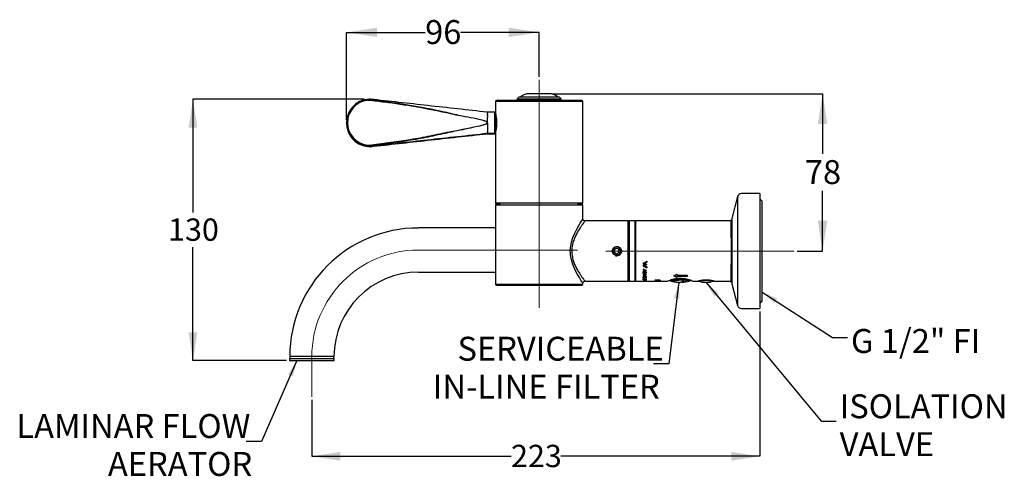
# Model space of a CAD drawing. Units: millimetres. Extents: x 57 to 220, y 11 to 199.
# Drawn here: x 57 to 220, y 11 to 87 of the extents above; entities that cross this region are included whole.
import ezdxf

# ---------------------------------------------------------------- set-up
doc = ezdxf.new("R2010")
doc.units = ezdxf.units.MM
doc.linetypes.add('CENTERX2', pattern=[20.32, 12.7, -2.54, 2.54, -2.54])
doc.layers.add('ANNOTATIONS', color=7, linetype='Continuous')
doc.layers.add('DIMENSIONS', color=7, linetype='Continuous')
doc.styles.add('SLDTEXTSTYLE0', font='TXT', dxfattribs={"width": 0.7})
doc.dimstyles.new('SLDDIMSTYLE0', dxfattribs={"dimtxt": 5.037667, "dimasz": 2.686756, "dimexe": 0, "dimexo": 0.0625, "dimgap": 1.259417, "dimtad": 0, "dimtih": 1, "dimtoh": 1, "dimdec": 0, "dimlfac": 3, "dimrnd": 1e-09, "dimzin": 12, "dimdsep": 46, "dimtxsty": 'SLDTEXTSTYLE0', "dimsah": 1, "dimcen": 0.09, "dimadec": 0, "dimazin": 3, "dimtfac": 1, "dimtdec": 0, "dimtofl": 0, "dimtmove": 0, "dimatfit": 3, "dimfxl": 0, "dimfrac": 2, "dimtolj": 1, "dimtzin": 12, "dimarcsym": 0})
doc.dimstyles.new('SLDDIMSTYLE1', dxfattribs={"dimtxt": 4.701822, "dimasz": 2.686756, "dimexe": 0, "dimexo": 0.0625, "dimgap": 1.175456, "dimtad": 0, "dimtih": 1, "dimtoh": 1, "dimdec": 0, "dimlfac": 3, "dimrnd": 1e-09, "dimzin": 12, "dimdsep": 46, "dimtxsty": 'SLDTEXTSTYLE0', "dimsah": 1, "dimcen": 0.09, "dimadec": 0, "dimazin": 3, "dimtfac": 1, "dimtdec": 0, "dimtofl": 0, "dimtmove": 0, "dimatfit": 3, "dimfxl": 0, "dimfrac": 2, "dimtolj": 1, "dimtzin": 12, "dimarcsym": 0})
doc.dimstyles.new('SLDDIMSTYLE2', dxfattribs={"dimtxt": 0.18, "dimasz": 2.686756, "dimexe": 0, "dimexo": 0.0625, "dimgap": 0, "dimtad": 0, "dimtih": 1, "dimtoh": 1, "dimdec": 0, "dimrnd": 1e-09, "dimzin": 0, "dimdsep": 46, "dimtxsty": 'Standard', "dimsah": 1, "dimcen": 0.09, "dimadec": 0, "dimazin": 0, "dimtfac": 2.686756, "dimtdec": 0, "dimtofl": 0, "dimtmove": 0, "dimatfit": 3, "dimfxl": 0, "dimfrac": 2, "dimtolj": 1, "dimtzin": 0, "dimarcsym": 0})

# ---------------------------------------------------------------- blocks, each defined once
blk = doc.blocks.new('_D')
at = {"layer": 'DIMENSIONS'}
for p, q in [((111.18, 70.4), (111.18, 84.89)), ((111.18, 84.89), (124.19, 84.89)), ((143.09, 84.89), (130.07, 84.89)), ((143.09, 77.5), (143.09, 84.89))]:
    blk.add_line(p, q, dxfattribs=at)
for points in [[(111.18, 84.89), (116.21, 84.11), (116.21, 85.66)], [(143.09, 84.89), (138.05, 85.66), (138.05, 84.11)]]:
    blk.add_solid(points, dxfattribs=at)
at = {"layer": 'DIMENSIONS', "insert": (124.19, 86.92), "char_height": 3.969, "attachment_point": 1, "style": 'SLDTEXTSTYLE0'}
blk.add_mtext('96', dxfattribs=at)
blk = doc.blocks.new('_D_1')
at = {"layer": 'DIMENSIONS'}
for p, q in [((114.07, 73.78), (85.72, 73.78)), ((85.72, 73.78), (85.72, 54.98)), ((85.72, 30.44), (85.72, 49.23)), ((101.22, 30.44), (85.72, 30.44))]:
    blk.add_line(p, q, dxfattribs=at)
for points in [[(85.72, 73.78), (85, 69.07), (86.44, 69.07)], [(85.72, 30.44), (86.44, 35.14), (85, 35.14)]]:
    blk.add_solid(points, dxfattribs=at)
at = {"layer": 'DIMENSIONS', "insert": (81.6, 54.01), "char_height": 3.704, "attachment_point": 1, "style": 'SLDTEXTSTYLE0'}
blk.add_mtext('130', dxfattribs=at)
blk = doc.blocks.new('_D_2')
at = {"layer": 'DIMENSIONS'}
for p, q in [((145.23, 74.7), (190.06, 74.7)), ((190.06, 74.7), (190.06, 64.73)), ((190.06, 48.6), (190.06, 58.57)), ((185.84, 48.6), (190.06, 48.6))]:
    blk.add_line(p, q, dxfattribs=at)
for points in [[(190.06, 74.7), (189.29, 69.66), (190.84, 69.66)], [(190.06, 48.6), (190.84, 53.64), (189.29, 53.64)]]:
    blk.add_solid(points, dxfattribs=at)
at = {"layer": 'DIMENSIONS', "insert": (187.12, 63.69), "char_height": 3.969, "attachment_point": 1, "style": 'SLDTEXTSTYLE0'}
blk.add_mtext('78', dxfattribs=at)
blk = doc.blocks.new('_D_3')
at = {"layer": 'DIMENSIONS'}
for p, q in [((179.66, 38.58), (179.66, 14.56)), ((105.43, 23.92), (105.43, 14.56)), ((105.43, 14.56), (138.43, 14.56)), ((179.66, 14.56), (146.66, 14.56))]:
    blk.add_line(p, q, dxfattribs=at)
for points in [[(105.43, 14.56), (110.13, 13.84), (110.13, 15.28)], [(179.66, 14.56), (174.96, 15.28), (174.96, 13.84)]]:
    blk.add_solid(points, dxfattribs=at)
at = {"layer": 'DIMENSIONS', "insert": (138.43, 16.46), "char_height": 3.704, "attachment_point": 1, "style": 'SLDTEXTSTYLE0'}
blk.add_mtext('223', dxfattribs=at)

msp = doc.modelspace()

# ---------------------------------------------------------------- linework, layer by layer
at = {"color": 7, "linetype": 'CENTERX2', "lineweight": 18, "ltscale": 3.333333}
for p, q in [((143.09, 77), (143.09, 39.19)), ((149.44, 48.77), (123.09, 48.77)), ((185.34, 48.6), (154.12, 48.6)), ((105.43, 31.1), (105.43, 24.42))]:
    msp.add_line(p, q, dxfattribs=at)
at = {"color": 7, "linetype": 'Continuous', "lineweight": 25}
for p, q in [((114.57, 73.78), (114.9, 73.78)), ((114.88, 73.61), (114.58, 73.61)), ((150.18, 73.57), (136.01, 73.57)), ((139.76, 74.17), (139.43, 73.84)), ((139.43, 73.84), (139.43, 73.57)), ((139.43, 73.84), (146.76, 73.84)), ((139.76, 74.17), (146.43, 74.17)), ((144.73, 74.7), (141.46, 74.7)), ((146.76, 73.84), (146.43, 74.17)), ((146.76, 73.57), (146.76, 73.84)), ((135.84, 73.4), (135.84, 71.74)), ((150.34, 73.4), (135.84, 73.4)), ((150.34, 56.6), (150.34, 73.4)), ((135.76, 71.65), (134.51, 71.65)), ((134.51, 71.64), (134.51, 71.57)), ((134.51, 71.45), (134.51, 71.57)), ((134.51, 71.45), (134.51, 71.25)), ((134.51, 71.02), (134.51, 71.25)), ((134.51, 71.02), (134.51, 70.74)), ((134.51, 69.93), (134.51, 70.42)), ((135.84, 71.74), (135.76, 71.65)), ((135.76, 68.15), (135.76, 71.65)), ((135.84, 71.74), (135.84, 68.07)), ((134.5, 69.93), (134.51, 69.93)), ((134.51, 69.9), (134.5, 69.93)), ((134.5, 69.87), (134.51, 69.9)), ((134.51, 69.87), (134.5, 69.87)), ((134.51, 69.9), (134.51, 69.93)), ((134.51, 69.87), (134.51, 69.9)), ((134.51, 69.87), (134.51, 69.38)), ((134.51, 69.38), (134.51, 69.06)), ((134.51, 69.06), (134.51, 68.79)), ((134.51, 68.79), (134.51, 68.56)), ((134.51, 68.56), (134.51, 68.35)), ((134.48, 68.15), (135.76, 68.15)), ((134.48, 68.07), (135.76, 68.07)), ((134.51, 68.23), (134.51, 68.35)), ((134.51, 68.23), (134.51, 68.16)), ((134.51, 68.15), (134.51, 68.08)), ((135.76, 68.15), (135.84, 68.07)), ((135.76, 68.07), (135.76, 68.15)), ((135.76, 68.07), (135.84, 67.99)), ((135.84, 68.06), (135.84, 56.6)), ((114.9, 66.03), (114.57, 66.03)), ((114.9, 65.94), (114.57, 65.95)), ((114.58, 66.19), (114.88, 66.19)), ((116.39, 66.15), (114.9, 65.94)), ((175.98, 57.63), (175.02, 54.02)), ((175.98, 57.63), (175.98, 57.41)), ((175.98, 57.41), (175.98, 39.57)), ((179.66, 58.13), (176.63, 58.13)), ((179.66, 58.13), (179.66, 57.89)), ((179.66, 57.89), (179.66, 39.08)), ((135.84, 56.6), (135.84, 56.52)), ((135.84, 56.6), (150.34, 56.6)), ((135.84, 56.52), (136.59, 56.52)), ((135.84, 56.2), (135.84, 43.1)), ((150.34, 56.2), (135.84, 56.2)), ((136.59, 56.6), (136.59, 56.2)), ((149.57, 56.2), (149.57, 56.6)), ((149.57, 56.52), (150.34, 56.52)), ((150.34, 56.52), (150.34, 56.6)), ((150.34, 53.94), (150.34, 56.2)), ((180.06, 40.49), (180.06, 56.71)), ((174.99, 53.72), (174.99, 53.85)), ((175.02, 54.02), (175.02, 43.18)), ((135.84, 52.44), (123.09, 52.44)), ((157.83, 53.6), (150.68, 53.6)), ((157.83, 43.6), (157.83, 53.6)), ((158.03, 53.6), (157.99, 53.57)), ((157.99, 53.57), (157.99, 43.64)), ((158.96, 53.6), (158.03, 53.6)), ((158.03, 53.6), (158.03, 43.6)), ((158.99, 53.57), (158.96, 53.6)), ((158.96, 53.6), (158.96, 43.6)), ((159.04, 53.6), (158.99, 53.55)), ((158.99, 53.57), (158.99, 43.64)), ((174.93, 53.6), (159.04, 53.6)), ((159.04, 53.6), (159.04, 43.6)), ((174.99, 53.54), (174.93, 53.6)), ((174.93, 50.78), (174.93, 53.6)), ((174.99, 43.36), (174.99, 53.72)), ((174.93, 50.78), (174.99, 50.62)), ((155.92, 49.08), (155.5, 48.84)), ((156.34, 48.85), (155.92, 49.08)), ((155.5, 48.84), (155.51, 48.35)), ((155.51, 48.35), (155.93, 48.12)), ((155.67, 47.96), (155.67, 47.96)), ((155.93, 48.12), (156.35, 48.37)), ((156.35, 48.37), (156.34, 48.85)), ((156.57, 48.35), (156.57, 48.35)), ((160.34, 46.59), (160.34, 46.43)), ((160.45, 46.59), (160.34, 46.59)), ((160.45, 46.43), (160.34, 46.43)), ((160.45, 46.29), (160.34, 46.29)), ((160.34, 46.29), (160.34, 46.13)), ((160.45, 46.24), (160.36, 46.29)), ((160.45, 46.65), (160.45, 46.52)), ((160.45, 46.52), (160.45, 46.43)), ((160.45, 46.29), (160.45, 46.2)), ((160.51, 46.63), (160.47, 46.66)), ((160.51, 46.21), (160.48, 46.23)), ((160.51, 46.68), (160.51, 46.55)), ((160.51, 46.25), (160.51, 46.18)), ((160.64, 46.49), (160.64, 46.36)), ((160.75, 46.44), (160.64, 46.4)), ((160.93, 46.91), (160.91, 46.9)), ((160.93, 46.91), (160.93, 46.77)), ((160.93, 45.97), (160.93, 45.84)), ((174.93, 43.6), (174.93, 46.42)), ((123.09, 45.1), (135.84, 45.1)), ((160.26, 44.93), (160.84, 44.79)), ((160.26, 44.93), (160.26, 44.9)), ((160.84, 44.76), (160.26, 44.9)), ((160.31, 45.07), (160.31, 45.12)), ((160.31, 44.19), (160.31, 44.25)), ((160.33, 45.58), (160.83, 45.39)), ((160.33, 45.58), (160.33, 45.54)), ((160.49, 45.52), (160.33, 45.58)), ((160.49, 45.48), (160.33, 45.54)), ((160.83, 45.38), (160.33, 45.21)), ((160.54, 45.33), (160.33, 45.26)), ((160.33, 45.25), (160.49, 45.3)), ((160.33, 45.25), (160.33, 45.21)), ((160.33, 44.71), (160.83, 44.71)), ((160.33, 44.71), (160.33, 44.68)), ((160.72, 44.68), (160.33, 44.68)), ((160.33, 44.48), (160.72, 44.68)), ((160.33, 44.48), (160.33, 44.48)), ((160.83, 44.48), (160.33, 44.48)), ((160.33, 44.43), (160.77, 44.32)), ((160.33, 44.43), (160.33, 44.29)), ((160.38, 44.34), (160.33, 44.34)), ((160.38, 44.29), (160.33, 44.29)), ((160.36, 45.07), (160.36, 45.12)), ((160.36, 44.19), (160.36, 44.25)), ((160.38, 44.39), (160.38, 44.29)), ((160.83, 44.28), (160.38, 44.39)), ((160.42, 45.18), (160.45, 45.15)), ((160.43, 44.53), (160.42, 44.53)), ((160.42, 44.26), (160.45, 44.24)), ((160.83, 44.7), (160.43, 44.5)), ((160.43, 44.56), (160.43, 44.5)), ((160.43, 44.5), (160.83, 44.5)), ((160.45, 44.97), (160.45, 45.02)), ((160.45, 44.12), (160.45, 44.18)), ((160.49, 45.48), (160.49, 45.52)), ((160.49, 45.48), (160.49, 45.3)), ((160.5, 45.02), (160.58, 45.08)), ((160.5, 44.15), (160.58, 44.19)), ((160.73, 45.43), (160.54, 45.5)), ((160.54, 45.5), (160.54, 45.46)), ((160.73, 45.39), (160.54, 45.46)), ((160.54, 45.46), (160.54, 45.32)), ((160.54, 45.32), (160.73, 45.39)), ((160.58, 45.08), (160.65, 45.14)), ((160.58, 44.19), (160.65, 44.23)), ((160.61, 45.06), (160.61, 45.1)), ((160.61, 44.18), (160.61, 44.24)), ((160.83, 45.43), (160.63, 45.36)), ((160.66, 45.1), (160.66, 45.15)), ((160.66, 44.21), (160.66, 44.27)), ((160.72, 45.13), (160.72, 45.17)), ((160.75, 45.03), (160.72, 45.05)), ((160.75, 44.98), (160.72, 45.01)), ((160.72, 44.73), (160.72, 44.68)), ((160.75, 44.13), (160.72, 44.14)), ((160.73, 45.43), (160.73, 45.39)), ((160.75, 44.98), (160.75, 45.03)), ((160.75, 44.13), (160.75, 44.19)), ((160.77, 44.42), (160.83, 44.42)), ((160.77, 44.42), (160.77, 44.32)), ((160.79, 45.08), (160.79, 45.12)), ((160.79, 44.19), (160.79, 44.25)), ((160.83, 45.39), (160.83, 45.38)), ((160.83, 44.71), (160.83, 44.7)), ((160.83, 44.5), (160.83, 44.48)), ((160.83, 44.42), (160.83, 44.28)), ((160.84, 45.07), (160.84, 45.12)), ((160.84, 44.77), (160.86, 44.81)), ((160.84, 44.79), (160.84, 44.76)), ((160.84, 44.19), (160.84, 44.25)), ((165.42, 44.47), (165.93, 44.75)), ((165.93, 44.29), (165.42, 44.53)), ((165.93, 44.23), (165.42, 44.47)), ((165.93, 44.75), (165.93, 44.59)), ((165.93, 44.59), (167.61, 44.59)), ((167.61, 44.42), (165.93, 44.42)), ((165.93, 44.37), (165.93, 44.42)), ((165.93, 44.37), (165.93, 44.23)), ((167.61, 44.37), (165.93, 44.37)), ((166.25, 44.08), (166.56, 44.08)), ((167.61, 44.59), (167.61, 44.37)), ((135.84, 43.1), (150.34, 43.1)), ((136.01, 42.94), (150.18, 42.94)), ((150.34, 43.1), (150.34, 43.29)), ((150.66, 43.6), (157.83, 43.6)), ((157.99, 43.64), (158.03, 43.6)), ((158.03, 43.6), (158.96, 43.6)), ((158.96, 43.6), (158.99, 43.64)), ((158.99, 43.65), (159.04, 43.6)), ((159.04, 43.6), (160.67, 43.6)), ((160.31, 43.95), (160.31, 44.02)), ((160.31, 43.85), (160.33, 43.87)), ((160.83, 43.78), (160.31, 43.85)), ((160.33, 43.87), (160.77, 43.8)), ((160.33, 43.73), (160.77, 43.73)), ((160.33, 43.73), (160.33, 43.72)), ((160.83, 43.72), (160.33, 43.72)), ((160.33, 43.61), (160.83, 43.61)), ((160.71, 43.6), (160.33, 43.61)), ((160.36, 43.95), (160.36, 44.01)), ((160.39, 43.98), (160.39, 44.05)), ((160.46, 44.02), (160.46, 44)), ((160.83, 43.61), (160.46, 43.6)), ((160.46, 43.6), (160.83, 43.6)), ((160.56, 43.9), (160.56, 43.97)), ((160.58, 43.96), (160.63, 43.96)), ((160.61, 43.92), (160.61, 43.98)), ((160.71, 44.01), (160.71, 43.99)), ((160.83, 43.6), (160.71, 43.6)), ((160.77, 43.87), (160.83, 43.87)), ((160.77, 43.87), (160.77, 43.8)), ((160.77, 43.75), (160.83, 43.74)), ((160.77, 43.75), (160.77, 43.73)), ((160.79, 43.95), (160.79, 44.01)), ((160.8, 43.6), (163.07, 43.6)), ((160.83, 43.87), (160.83, 43.78)), ((160.83, 43.74), (160.83, 43.72)), ((160.83, 43.61), (160.83, 43.61)), ((160.84, 43.95), (160.84, 44.01)), ((162.28, 43.8), (163.16, 43.8)), ((162.28, 43.8), (162.28, 43.78)), ((162.71, 43.78), (162.28, 43.78)), ((162.28, 43.67), (163.16, 43.67)), ((162.28, 43.67), (162.28, 43.66)), ((163.16, 43.66), (162.28, 43.66)), ((162.28, 43.63), (163.16, 43.63)), ((162.28, 43.63), (162.28, 43.6)), ((162.37, 43.6), (162.28, 43.6)), ((162.37, 43.62), (162.37, 43.63)), ((162.37, 43.62), (162.37, 43.6)), ((163.16, 43.62), (162.37, 43.62)), ((162.71, 43.78), (162.71, 43.8)), ((162.71, 43.78), (162.71, 43.7)), ((162.8, 43.77), (162.71, 43.77)), ((162.8, 43.7), (162.71, 43.7)), ((162.8, 43.78), (162.8, 43.8)), ((162.8, 43.78), (162.8, 43.7)), ((163.07, 43.78), (162.8, 43.78)), ((163.07, 43.78), (163.07, 43.8)), ((163.07, 43.78), (163.07, 43.7)), ((163.16, 43.77), (163.07, 43.77)), ((163.16, 43.7), (163.07, 43.7)), ((163.07, 43.6), (163.16, 43.6)), ((163.07, 43.6), (163.07, 43.6)), ((163.16, 43.8), (163.16, 43.7)), ((163.16, 43.67), (163.16, 43.66)), ((163.16, 43.63), (163.16, 43.62)), ((163.16, 43.6), (164.37, 43.6)), ((163.16, 43.6), (163.16, 43.6)), ((165.1, 43.81), (164.88, 43.81)), ((165.51, 43.78), (165.1, 43.81)), ((166.16, 43.41), (166.16, 43.43)), ((166.61, 43.41), (166.61, 43.47)), ((166.83, 43.41), (166.83, 43.57)), ((167.16, 43.9), (167.16, 43.9)), ((167.16, 43.9), (167.16, 43.9)), ((167.55, 43.84), (167.6, 43.9)), ((167.55, 43.84), (167.95, 43.85)), ((167.55, 43.78), (167.55, 43.78)), ((168.62, 43.6), (169.43, 43.6)), ((171.92, 43.64), (169.59, 43.64)), ((172.11, 43.6), (174.93, 43.6)), ((174.93, 43.6), (174.99, 43.67)), ((175.02, 43.18), (175.98, 39.57)), ((176.63, 39.08), (179.66, 39.08)), ((101.76, 31.1), (101.76, 30.77)), ((105.43, 31.1), (101.76, 31.1)), ((109.09, 31.1), (105.43, 31.1)), ((109.09, 30.77), (109.09, 31.1)), ((101.72, 30.77), (101.72, 30.44)), ((101.72, 30.77), (105.43, 30.77)), ((101.72, 30.44), (105.43, 30.44)), ((105.43, 30.77), (109.13, 30.77)), ((105.43, 30.44), (109.13, 30.44)), ((109.13, 30.44), (109.13, 30.77))]:
    msp.add_line(p, q, dxfattribs=at)
at = {"color": 7, "linetype": 'Continuous', "lineweight": 25, "flags": 128}
for points in [[(150.33, 43.29), (150.31, 43.32), (150.19, 43.5), (150, 43.8), (149.75, 44.2), (149.46, 44.69), (149.12, 45.33), (148.78, 46.08), (148.54, 46.76), (148.35, 47.51), (148.25, 48.81), (148.44, 50.09), (148.68, 50.87), (148.99, 51.6), (149.31, 52.25), (149.64, 52.82), (149.89, 53.24), (150.1, 53.58), (150.2, 53.72), (150.31, 53.88), (150.34, 53.94), (150.34, 53.94)], [(166.61, 43.41), (166.51, 43.43), (166.49, 43.43)], [(166.83, 43.43), (166.81, 43.43), (166.61, 43.41)], [(166.83, 43.41), (167.03, 43.43), (167.07, 43.43)], [(167.16, 43.9), (167.13, 43.86), (167.1, 43.82)]]:
    msp.add_lwpolyline(points, dxfattribs=at)
at = {"color": 7, "linetype": 'Continuous', "lineweight": 25}
for centre, radius, start, end in [((115.08, 69.9), 3.91, 97.5685, 262.4315), ((115.07, 69.9), 3.74, 97.5685, 262.4315), ((115.35, 73.75), 0.786, 178.46, 190.5631), ((115.97, 73.51), 1.1, 166.1211, 174.7483), ((136.01, 73.4), 0.167, 90, 180), ((141.46, 72.54), 2.17, 90, 131.0753), ((144.73, 72.54), 2.17, 48.9247, 90), ((150.18, 73.4), 0.167, 0, 90), ((115.08, 69.82), 3.91, 179.389, 262.4315), ((115.35, 66.05), 0.786, 169.4369, 181.54), ((114.92, 65.97), 0.348, 171.0783, 184.489), ((115.97, 66.29), 1.1, 185.2517, 193.8789), ((115.17, 66.03), 0.281, 188.6479, 197.6071), ((176.63, 57.46), 0.667, 90, 165), ((179.63, 56.71), 0.437, 0, 85.622), ((175.66, 53.85), 0.667, 165, 180), ((123.09, 31.1), 21.33, 90, 180), ((157.83, 53.44), 0.167, 0, 90), ((155.93, 48.6), 0.689, 338.1568, 248.1501), ((155.93, 48.6), 0.417, 121.0238, 181.0238), ((155.93, 48.6), 0.417, 61.0238, 121.0238), ((155.93, 48.6), 0.417, 1.0238, 61.0238), ((155.93, 48.6), 0.417, 181.0238, 241.0238), ((155.93, 48.6), 0.417, 241.0238, 301.0238), ((155.93, 48.6), 0.417, 301.0238, 1.0238), ((123.09, 31.1), 14, 90, 180), ((136.01, 43.1), 0.167, 180, 270), ((150.18, 43.1), 0.167, 270, 0), ((157.83, 43.77), 0.167, 270, 0), ((166.49, 48.57), 5.17, 249.4606, 263.6223), ((166.39, 47.66), 4.25, 246.8639, 266.8453), ((166.61, 47.67), 4.26, 244.8816, 266.8352), ((166.19, 44.7), 1.3, 278.3655, 314.6423), ((166.64, 44.7), 1.3, 278.3971, 314.859), ((166.49, 48.57), 5.17, 276.3777, 289.8828), ((170.76, 47.14), 3.73, 249.9985, 290.0015), ((175.66, 43.36), 0.667, 180, 195), ((176.63, 39.74), 0.667, 195, 270), ((179.63, 40.49), 0.437, 274.378, 0)]:
    msp.add_arc(centre, radius, start, end, dxfattribs=at)
at = {"color": 7, "linetype": 'CENTERX2', "lineweight": 18, "ltscale": 3.333333}
msp.add_arc((123.09, 31.1), 17.67, 90, 180, dxfattribs=at)
at = {"color": 7, "linetype": 'Continuous', "lineweight": 25}
for centre, major_axis, ratio, start_param, end_param in [((159.37, 48.6), (8.76, 4.59), 0.225358, 4.704621, 4.772586), ((160.39, 48.6), (8.76, -4.59), 0.225358, 4.82323, 4.890517), ((160.95, 48.6), (5.12, -4.81), 0.267498, 4.864682, 4.90039), ((160.33, 48.6), (5.12, 4.81), 0.267498, 4.488754, 4.524388), ((159.63, 48.6), (8.76, 4.59), 0.225358, 4.694514, 4.742634), ((161.57, 48.6), (10.64, -4.53), 0.19966, 4.697393, 4.7389), ((160.33, 48.6), (10.64, 4.53), 0.19966, 4.644472, 4.685878), ((160.66, 48.6), (8.76, -4.59), 0.225358, 4.813177, 4.86093)]:
    msp.add_ellipse(centre, major_axis=major_axis, ratio=ratio, start_param=start_param, end_param=end_param, dxfattribs=at)
for points, knots in [([(114.57, 73.78), (114.68, 73.79), (114.82, 73.8), (114.91, 73.81), (114.91, 73.81), (114.92, 73.81)], [0, 0, 0, 0, 0.8059193, 0.9290181, 1, 1, 1, 1]), ([(134.5, 69.93), (134.5, 69.93), (134.49, 69.95), (134.45, 70.01), (134.36, 70.07), (134.2, 70.14), (133.49, 70.38), (132.19, 70.65), (130.07, 71), (126.9, 71.73), (122.61, 72.55), (118.32, 73.19), (115.74, 73.51), (114.88, 73.61)], [0, 0, 0, 0, 0.000508, 0.002814, 0.009963, 0.017059, 0.028119, 0.122059, 0.216264, 0.349622, 0.609815, 0.87003, 1, 1, 1, 1]), ([(115.07, 73.8), (115.07, 73.8), (115.07, 73.8), (115.02, 73.8), (114.95, 73.78), (114.9, 73.78)], [0, 0, 0, 0, 0.2532, 0.409889, 1, 1, 1, 1]), ([(114.9, 73.78), (115.76, 73.67), (118.35, 73.35), (122.64, 72.7), (126.92, 71.84), (130.09, 71.06), (132.22, 70.71), (133.52, 70.42), (134.22, 70.16), (134.37, 70.08), (134.46, 70.01), (134.5, 69.96), (134.51, 69.94), (134.51, 69.93)], [0, 0, 0, 0, 0.129833, 0.389944, 0.650035, 0.783131, 0.877953, 0.972402, 0.982373, 0.989579, 0.996974, 0.999446, 1, 1, 1, 1]), ([(115.07, 73.8), (115.05, 73.8), (115.01, 73.81), (114.97, 73.81), (114.94, 73.81), (114.93, 73.81), (114.93, 73.81), (114.93, 73.81), (114.93, 73.81), (114.92, 73.81), (114.92, 73.81), (114.92, 73.81)], [0, 0, 0, 0, 0.305659, 0.575031, 0.665055, 0.690037, 0.707608, 0.729611, 0.770455, 0.889939, 1, 1, 1, 1]), ([(134.51, 71.65), (131.22, 72.01), (124.74, 72.72), (118.27, 73.45), (115.07, 73.8)], [0, 0, 0, 0, 0.50704, 1, 1, 1, 1]), ([(134.51, 70.42), (134.51, 70.46), (134.51, 70.57), (134.51, 70.68), (134.51, 70.74)], [0, 0, 0, 0, 0.369893, 1, 1, 1, 1]), ([(136.08, 69.9), (136.08, 70.11), (136.07, 70.52), (135.99, 71.06), (135.91, 71.48), (135.85, 71.73), (135.85, 71.73), (135.85, 71.73)], [0, 0, 0, 0, 0.210025, 0.419881, 0.634098, 0.851385, 1, 1, 1, 1]), ([(114.88, 66.19), (117.06, 66.46), (120.33, 66.87), (124.65, 67.62), (128.46, 68.45), (131.63, 69.05), (133.82, 69.52), (134.35, 69.73), (134.47, 69.82), (134.49, 69.86), (134.5, 69.87)], [0, 0, 0, 0, 0.329468, 0.493742, 0.658033, 0.913145, 0.97719, 0.993363, 0.997572, 1, 1, 1, 1]), ([(134.51, 69.87), (134.51, 69.87), (134.5, 69.86), (134.48, 69.81), (134.36, 69.71), (133.83, 69.48), (131.65, 68.99), (128.48, 68.36), (124.68, 67.49), (120.36, 66.71), (117.09, 66.3), (114.9, 66.03)], [0, 0, 0, 0, 0.000001, 0.002618, 0.007012, 0.02343, 0.08762, 0.342304, 0.50655, 0.670772, 1, 1, 1, 1]), ([(135.85, 68.06), (135.85, 68.07), (135.85, 68.09), (135.92, 68.37), (136, 68.8), (136.07, 69.34), (136.08, 69.73), (136.08, 69.9)], [0, 0, 0, 0, 0.183417, 0.391388, 0.604564, 0.821841, 1, 1, 1, 1]), ([(115.07, 66), (118.25, 66.36), (124.72, 67.08), (131.2, 67.79), (134.51, 68.15)], [0, 0, 0, 0, 0.489883, 1, 1, 1, 1]), ([(115.07, 65.92), (118.25, 66.27), (124.72, 67), (131.2, 67.71), (134.51, 68.07)], [0, 0, 0, 0, 0.489883, 1, 1, 1, 1]), ([(114.92, 66), (114.92, 66), (114.93, 66), (114.91, 66), (114.86, 66), (114.74, 66.01), (114.64, 66.02), (114.57, 66.03), (114.57, 66.03)], [0, 0, 0, 0, 0.071486, 0.118635, 0.398938, 0.545245, 0.993469, 1, 1, 1, 1]), ([(114.92, 65.91), (114.92, 65.91), (114.93, 65.91), (114.91, 65.92), (114.86, 65.92), (114.74, 65.93), (114.64, 65.94), (114.57, 65.95), (114.57, 65.95)], [0, 0, 0, 0, 0.071486, 0.1186351, 0.3989381, 0.545245, 0.993469, 1, 1, 1, 1]), ([(114.9, 66.03), (114.92, 66.02), (115, 66.01), (115.08, 66), (115.07, 66), (115.07, 66)], [0, 0, 0, 0, 0.242451, 0.828998, 1, 1, 1, 1]), ([(114.9, 65.94), (114.92, 65.94), (115, 65.93), (115.08, 65.92), (115.07, 65.92), (115.07, 65.92)], [0, 0, 0, 0, 0.242451, 0.828998, 1, 1, 1, 1]), ([(114.92, 66), (114.93, 66), (114.93, 66), (114.93, 66), (114.93, 66), (114.93, 66), (114.94, 66), (114.95, 66), (114.99, 66), (115.04, 66), (115.07, 66)], [0, 0, 0, 0, 0.126172, 0.153546, 0.168096, 0.179564, 0.206841, 0.266163, 0.378556, 1, 1, 1, 1]), ([(150.58, 53.62), (150.55, 53.63), (150.47, 53.66), (150.4, 53.74), (150.35, 53.83), (150.34, 53.9), (150.34, 53.94), (150.34, 53.95)], [0, 0, 0, 0, 0.22979, 0.514535, 0.736801, 0.92189, 1, 1, 1, 1]), ([(150.68, 53.6), (150.67, 53.59), (150.65, 53.57), (150.53, 53.41), (150.33, 53.13), (150.11, 52.81), (149.87, 52.45), (149.61, 52.04), (149.26, 51.44), (148.94, 50.75), (148.63, 49.89), (148.43, 48.8), (148.53, 47.72), (148.78, 46.87), (149.05, 46.19), (149.39, 45.53), (149.74, 44.95), (150.06, 44.46), (150.32, 44.09), (150.52, 43.81), (150.66, 43.63), (150.66, 43.62), (150.66, 43.62)], [0, 0, 0, 0, 0.042637, 0.086599, 0.137848, 0.190806, 0.206329, 0.258183, 0.311173, 0.361531, 0.41318, 0.488207, 0.563145, 0.608268, 0.65467, 0.708705, 0.764029, 0.811886, 0.860781, 0.908449, 0.95767, 1, 1, 1, 1]), ([(155.67, 47.96), (155.6, 48), (155.46, 48.06), (155.3, 48.25), (155.21, 48.47), (155.19, 48.71), (155.26, 48.95), (155.41, 49.15), (155.61, 49.3), (155.86, 49.37), (156.11, 49.36), (156.36, 49.27), (156.56, 49.1), (156.69, 48.86), (156.75, 48.6), (156.71, 48.33), (156.58, 48.07), (156.43, 47.95), (156.36, 47.89)], [0, 0, 0, 0, 0.057513, 0.115027, 0.172614, 0.231871, 0.291103, 0.351572, 0.412566, 0.474131, 0.536875, 0.59957, 0.66405, 0.728517, 0.794081, 0.860309, 0.926978, 1, 1, 1, 1]), ([(156.63, 48.6), (156.62, 48.52), (156.6, 48.37), (156.48, 48.16), (156.31, 48), (156.09, 47.91), (155.85, 47.89), (155.62, 47.96), (155.42, 48.1), (155.28, 48.29), (155.22, 48.52), (155.23, 48.76), (155.32, 48.98), (155.48, 49.16), (155.69, 49.27), (155.92, 49.32), (156.16, 49.28), (156.37, 49.16), (156.53, 48.99), (156.61, 48.79), (156.62, 48.66), (156.63, 48.6)], [0, 0, 0, 0, 0.0533324, 0.1066523, 0.160295, 0.2141622, 0.2676744, 0.320805, 0.3741227, 0.4279024, 0.4817027, 0.5350534, 0.588186, 0.641661, 0.6955175, 0.7491983, 0.802412, 0.8555993, 0.9092377, 0.9631053, 1, 1, 1, 1]), ([(156.57, 48.35), (156.55, 48.31), (156.49, 48.19), (156.35, 48.05), (156.15, 47.94), (155.91, 47.9), (155.75, 47.94), (155.67, 47.96)], [0, 0, 0, 0, 0.1243465, 0.3390766, 0.5538066, 0.7685367, 1, 1, 1, 1]), ([(155.72, 47.79), (155.81, 47.79), (155.99, 47.79), (156.25, 47.89), (156.45, 48.07), (156.54, 48.24), (156.56, 48.33), (156.57, 48.35)], [0, 0, 0, 0, 0.243234, 0.486464, 0.730015, 0.957748, 1, 1, 1, 1]), ([(174.99, 46.58), (174.98, 46.56), (174.96, 46.5), (174.94, 46.45), (174.93, 46.42)], [0, 0, 0, 0, 0.433953, 1, 1, 1, 1]), ([(160.31, 45.07), (160.31, 45.09), (160.32, 45.11), (160.35, 45.15), (160.39, 45.17), (160.42, 45.18)], [0, 0, 0, 0, 0.248816, 0.500499, 1, 1, 1, 1]), ([(160.45, 45.02), (160.43, 45.02), (160.39, 45.03), (160.35, 45.05), (160.32, 45.08), (160.31, 45.11), (160.31, 45.12)], [0, 0, 0, 0, 0.251265, 0.501864, 0.751282, 1, 1, 1, 1]), ([(160.45, 44.97), (160.44, 44.97), (160.43, 44.97), (160.42, 44.98), (160.39, 44.98), (160.35, 45), (160.32, 45.04), (160.31, 45.06), (160.31, 45.07)], [0, 0, 0, 0, 0.062798, 0.125578, 0.250926, 0.500539, 0.750187, 1, 1, 1, 1]), ([(160.31, 44.19), (160.31, 44.2), (160.32, 44.21), (160.35, 44.24), (160.39, 44.25), (160.42, 44.26)], [0, 0, 0, 0, 0.248816, 0.500499, 1, 1, 1, 1]), ([(160.45, 44.12), (160.44, 44.12), (160.43, 44.12), (160.42, 44.12), (160.39, 44.13), (160.35, 44.14), (160.32, 44.16), (160.31, 44.18), (160.31, 44.19)], [0, 0, 0, 0, 0.062798, 0.125578, 0.250926, 0.500539, 0.750187, 1, 1, 1, 1]), ([(160.45, 45.2), (160.43, 45.19), (160.4, 45.18), (160.37, 45.15), (160.37, 45.13), (160.36, 45.12)], [0, 0, 0, 0, 0.501733, 0.751569, 1, 1, 1, 1]), ([(160.45, 45.15), (160.43, 45.14), (160.4, 45.13), (160.37, 45.1), (160.37, 45.08), (160.36, 45.07)], [0, 0, 0, 0, 0.50019, 0.750377, 1, 1, 1, 1]), ([(160.36, 45.07), (160.37, 45.07), (160.37, 45.05), (160.38, 45.03), (160.4, 45.02), (160.41, 45.01), (160.43, 45.01), (160.44, 45.01), (160.45, 45.01)], [0, 0, 0, 0, 0.252513, 0.499383, 0.625803, 0.750917, 0.869994, 1, 1, 1, 1]), ([(160.45, 44.24), (160.43, 44.23), (160.4, 44.22), (160.37, 44.2), (160.37, 44.19), (160.36, 44.19)], [0, 0, 0, 0, 0.5001896, 0.7503772, 1, 1, 1, 1]), ([(160.36, 44.19), (160.37, 44.18), (160.37, 44.17), (160.38, 44.16), (160.4, 44.15), (160.41, 44.15), (160.43, 44.14), (160.44, 44.14), (160.45, 44.14)], [0, 0, 0, 0, 0.2525127, 0.4993827, 0.6258028, 0.7509167, 0.8699941, 1, 1, 1, 1]), ([(160.61, 45.1), (160.59, 45.08), (160.56, 45.06), (160.5, 45.03), (160.47, 45.02), (160.45, 45.02)], [0, 0, 0, 0, 0.499495, 0.749736, 1, 1, 1, 1]), ([(160.61, 45.06), (160.59, 45.04), (160.56, 45.01), (160.5, 44.98), (160.47, 44.98), (160.45, 44.97)], [0, 0, 0, 0, 0.500844, 0.750823, 1, 1, 1, 1]), ([(160.45, 45.01), (160.45, 45.01), (160.46, 45.01), (160.48, 45.01), (160.49, 45.01), (160.5, 45.02)], [0, 0, 0, 0, 0.250298, 0.500413, 1, 1, 1, 1]), ([(160.61, 44.18), (160.59, 44.16), (160.56, 44.14), (160.5, 44.13), (160.47, 44.12), (160.45, 44.12)], [0, 0, 0, 0, 0.500844, 0.750823, 1, 1, 1, 1]), ([(160.45, 44.14), (160.45, 44.14), (160.46, 44.14), (160.48, 44.15), (160.49, 44.15), (160.5, 44.15)], [0, 0, 0, 0, 0.250298, 0.500413, 1, 1, 1, 1]), ([(160.66, 45.15), (160.65, 45.15), (160.64, 45.13), (160.62, 45.11), (160.61, 45.1)], [0, 0, 0, 0, 0.342127, 1, 1, 1, 1]), ([(160.66, 45.1), (160.65, 45.1), (160.64, 45.08), (160.62, 45.07), (160.61, 45.06)], [0, 0, 0, 0, 0.342018, 1, 1, 1, 1]), ([(160.66, 44.21), (160.65, 44.2), (160.64, 44.19), (160.62, 44.18), (160.61, 44.18)], [0, 0, 0, 0, 0.342018, 1, 1, 1, 1]), ([(160.65, 45.14), (160.66, 45.15), (160.68, 45.16), (160.71, 45.16), (160.72, 45.16)], [0, 0, 0, 0, 0.500433, 1, 1, 1, 1]), ([(160.65, 44.23), (160.66, 44.24), (160.68, 44.24), (160.71, 44.24), (160.72, 44.25)], [0, 0, 0, 0, 0.500433, 1, 1, 1, 1]), ([(160.72, 45.17), (160.72, 45.17), (160.71, 45.17), (160.68, 45.17), (160.67, 45.16), (160.66, 45.15)], [0, 0, 0, 0, 0.257364, 0.501258, 1, 1, 1, 1]), ([(160.72, 45.13), (160.72, 45.13), (160.71, 45.13), (160.68, 45.12), (160.67, 45.11), (160.66, 45.1)], [0, 0, 0, 0, 0.2572851, 0.5001459, 1, 1, 1, 1]), ([(160.72, 44.22), (160.72, 44.22), (160.71, 44.22), (160.68, 44.22), (160.67, 44.21), (160.66, 44.21)], [0, 0, 0, 0, 0.2572851, 0.5001459, 1, 1, 1, 1]), ([(160.79, 45.12), (160.79, 45.13), (160.79, 45.14), (160.77, 45.16), (160.76, 45.17), (160.75, 45.17), (160.74, 45.17), (160.73, 45.17), (160.72, 45.17)], [0, 0, 0, 0, 0.248478, 0.497049, 0.626179, 0.747927, 0.873774, 1, 1, 1, 1]), ([(160.72, 45.16), (160.74, 45.16), (160.76, 45.16), (160.79, 45.15), (160.81, 45.13), (160.83, 45.11), (160.84, 45.08), (160.84, 45.07)], [0, 0, 0, 0, 0.249563, 0.374919, 0.500306, 0.750088, 1, 1, 1, 1]), ([(160.79, 45.08), (160.79, 45.08), (160.79, 45.09), (160.78, 45.1), (160.77, 45.11), (160.76, 45.12), (160.75, 45.12), (160.74, 45.13), (160.73, 45.13), (160.72, 45.13)], [0, 0, 0, 0, 0.125294, 0.250453, 0.499591, 0.62858, 0.749777, 0.87478, 1, 1, 1, 1]), ([(160.72, 45.01), (160.74, 45.02), (160.76, 45.03), (160.78, 45.05), (160.79, 45.07), (160.79, 45.08)], [0, 0, 0, 0, 0.50059, 0.750242, 1, 1, 1, 1]), ([(160.72, 44.25), (160.74, 44.24), (160.76, 44.24), (160.79, 44.24), (160.81, 44.23), (160.83, 44.21), (160.84, 44.19), (160.84, 44.19)], [0, 0, 0, 0, 0.249563, 0.374919, 0.500306, 0.750088, 1, 1, 1, 1]), ([(160.79, 44.19), (160.79, 44.19), (160.79, 44.2), (160.78, 44.2), (160.77, 44.21), (160.76, 44.22), (160.75, 44.22), (160.74, 44.22), (160.73, 44.22), (160.72, 44.22)], [0, 0, 0, 0, 0.125294, 0.250453, 0.499591, 0.62858, 0.749777, 0.87478, 1, 1, 1, 1]), ([(160.72, 44.14), (160.74, 44.15), (160.76, 44.16), (160.78, 44.17), (160.79, 44.18), (160.79, 44.19)], [0, 0, 0, 0, 0.5005897, 0.7502417, 1, 1, 1, 1]), ([(160.84, 45.12), (160.84, 45.11), (160.83, 45.09), (160.81, 45.06), (160.78, 45.04), (160.75, 45.03)], [0, 0, 0, 0, 0.24897, 0.498603, 1, 1, 1, 1]), ([(160.84, 45.07), (160.84, 45.06), (160.83, 45.04), (160.81, 45.01), (160.78, 44.99), (160.75, 44.98)], [0, 0, 0, 0, 0.249982, 0.500024, 1, 1, 1, 1]), ([(160.82, 44.22), (160.82, 44.21), (160.8, 44.2), (160.78, 44.19), (160.75, 44.19)], [0, 0, 0, 0, 0.155439, 1, 1, 1, 1]), ([(160.84, 44.19), (160.84, 44.18), (160.83, 44.17), (160.81, 44.14), (160.78, 44.13), (160.75, 44.13)], [0, 0, 0, 0, 0.249982, 0.500024, 1, 1, 1, 1]), ([(164.37, 43.61), (164.36, 43.61), (164.36, 43.61), (164.58, 43.71), (165, 43.86), (165.61, 44.02), (166.15, 44.09), (166.45, 44.09), (166.49, 44.09)], [0, 0, 0, 0, 0.120554, 0.316017, 0.520501, 0.739989, 0.958756, 1, 1, 1, 1]), ([(166.49, 44.09), (166.72, 44.08), (167.18, 44.06), (167.8, 43.91), (168.29, 43.75), (168.6, 43.62), (168.62, 43.61), (168.62, 43.61)], [0, 0, 0, 0, 0.200951, 0.401421, 0.613996, 0.836354, 1, 1, 1, 1]), ([(150.34, 43.29), (150.34, 43.29), (150.34, 43.33), (150.37, 43.41), (150.43, 43.51), (150.53, 43.57), (150.61, 43.6), (150.65, 43.6), (150.66, 43.6)], [0, 0, 0, 0, 0.009598, 0.238574, 0.479845, 0.728883, 0.959053, 1, 1, 1, 1]), ([(160.31, 43.95), (160.31, 43.96), (160.32, 43.97), (160.33, 43.99), (160.36, 44), (160.4, 44.01), (160.44, 44.02), (160.46, 44.02)], [0, 0, 0, 0, 0.251615, 0.37663, 0.498678, 0.746528, 1, 1, 1, 1]), ([(160.47, 43.89), (160.45, 43.89), (160.42, 43.89), (160.38, 43.9), (160.36, 43.91), (160.34, 43.92), (160.32, 43.93), (160.31, 43.95), (160.31, 43.95)], [0, 0, 0, 0, 0.249056, 0.376106, 0.499656, 0.624099, 0.750251, 1, 1, 1, 1]), ([(160.31, 43.66), (160.31, 43.66), (160.32, 43.66), (160.33, 43.67), (160.36, 43.68), (160.39, 43.68), (160.44, 43.68), (160.46, 43.68), (160.47, 43.68)], [0, 0, 0, 0, 0.249913, 0.377561, 0.500214, 0.750756, 0.873564, 1, 1, 1, 1]), ([(160.37, 43.64), (160.36, 43.64), (160.34, 43.64), (160.32, 43.65), (160.31, 43.65), (160.31, 43.66)], [0, 0, 0, 0, 0.2504235, 0.5007877, 1, 1, 1, 1]), ([(160.39, 43.98), (160.38, 43.98), (160.37, 43.97), (160.37, 43.96), (160.36, 43.95)], [0, 0, 0, 0, 0.499298, 1, 1, 1, 1]), ([(160.36, 43.95), (160.37, 43.95), (160.37, 43.94), (160.39, 43.92), (160.41, 43.92), (160.43, 43.91), (160.45, 43.91), (160.46, 43.91), (160.47, 43.91)], [0, 0, 0, 0, 0.250047, 0.499292, 0.62827, 0.750682, 0.875344, 1, 1, 1, 1]), ([(160.47, 43.67), (160.46, 43.67), (160.44, 43.67), (160.42, 43.67), (160.4, 43.67), (160.38, 43.67), (160.37, 43.66), (160.37, 43.66), (160.36, 43.66)], [0, 0, 0, 0, 0.124527, 0.249172, 0.374001, 0.50054, 0.74987, 1, 1, 1, 1]), ([(160.36, 43.66), (160.37, 43.65), (160.37, 43.65), (160.38, 43.65), (160.39, 43.64), (160.41, 43.64), (160.43, 43.64), (160.45, 43.64), (160.46, 43.64), (160.47, 43.64)], [0, 0, 0, 0, 0.249673, 0.37878, 0.499797, 0.628989, 0.750048, 0.875032, 1, 1, 1, 1]), ([(160.47, 43.63), (160.45, 43.63), (160.41, 43.63), (160.38, 43.64), (160.37, 43.64)], [0, 0, 0, 0, 0.500008, 1, 1, 1, 1]), ([(160.46, 44), (160.45, 44), (160.42, 43.99), (160.4, 43.99), (160.39, 43.98)], [0, 0, 0, 0, 0.501163, 1, 1, 1, 1]), ([(160.47, 43.91), (160.47, 43.91), (160.48, 43.91), (160.5, 43.91), (160.52, 43.91), (160.54, 43.92), (160.56, 43.93), (160.57, 43.94), (160.57, 43.96), (160.58, 43.96)], [0, 0, 0, 0, 0.062648, 0.125247, 0.250168, 0.375645, 0.50016, 0.749478, 1, 1, 1, 1]), ([(160.56, 43.9), (160.55, 43.9), (160.52, 43.89), (160.49, 43.89), (160.47, 43.89)], [0, 0, 0, 0, 0.4999701, 1, 1, 1, 1]), ([(160.47, 43.68), (160.48, 43.68), (160.51, 43.68), (160.55, 43.68), (160.58, 43.67), (160.6, 43.67), (160.6, 43.67)], [0, 0, 0, 0, 0.249748, 0.499391, 0.742882, 1, 1, 1, 1]), ([(160.58, 43.65), (160.57, 43.66), (160.57, 43.66), (160.55, 43.67), (160.52, 43.67), (160.49, 43.67), (160.47, 43.67), (160.47, 43.67)], [0, 0, 0, 0, 0.250158, 0.499899, 0.749445, 0.874676, 1, 1, 1, 1]), ([(160.6, 43.65), (160.6, 43.64), (160.58, 43.64), (160.55, 43.64), (160.51, 43.63), (160.49, 43.63), (160.47, 43.63)], [0, 0, 0, 0, 0.250574, 0.50067, 0.750293, 1, 1, 1, 1]), ([(160.47, 43.64), (160.48, 43.64), (160.49, 43.64), (160.52, 43.64), (160.55, 43.64), (160.57, 43.65), (160.57, 43.65), (160.58, 43.65)], [0, 0, 0, 0, 0.125299, 0.250539, 0.500219, 0.749971, 1, 1, 1, 1]), ([(160.61, 43.92), (160.6, 43.92), (160.6, 43.92), (160.59, 43.91), (160.57, 43.91), (160.56, 43.9)], [0, 0, 0, 0, 0.2503418, 0.5005554, 1, 1, 1, 1]), ([(160.6, 43.67), (160.61, 43.67), (160.61, 43.67), (160.63, 43.67), (160.65, 43.67), (160.68, 43.68), (160.7, 43.68), (160.71, 43.68)], [0, 0, 0, 0, 0.125358, 0.250656, 0.500651, 0.750381, 1, 1, 1, 1]), ([(160.71, 43.64), (160.7, 43.64), (160.69, 43.64), (160.67, 43.64), (160.65, 43.64), (160.62, 43.64), (160.61, 43.64), (160.6, 43.65)], [0, 0, 0, 0, 0.125239, 0.250369, 0.499888, 0.749756, 1, 1, 1, 1]), ([(160.71, 43.9), (160.7, 43.9), (160.69, 43.9), (160.67, 43.9), (160.65, 43.91), (160.62, 43.91), (160.61, 43.92), (160.61, 43.92)], [0, 0, 0, 0, 0.125227, 0.250377, 0.500082, 0.749905, 1, 1, 1, 1]), ([(160.63, 43.96), (160.63, 43.96), (160.63, 43.95), (160.64, 43.93), (160.65, 43.93), (160.67, 43.92), (160.69, 43.92), (160.7, 43.92), (160.71, 43.92)], [0, 0, 0, 0, 0.250245, 0.500252, 0.633274, 0.750326, 0.875191, 1, 1, 1, 1]), ([(160.71, 43.67), (160.7, 43.67), (160.69, 43.67), (160.67, 43.67), (160.65, 43.67), (160.63, 43.66), (160.63, 43.66), (160.63, 43.65)], [0, 0, 0, 0, 0.125174, 0.250327, 0.500074, 0.749971, 1, 1, 1, 1]), ([(160.63, 43.65), (160.63, 43.65), (160.63, 43.65), (160.64, 43.65), (160.66, 43.64), (160.68, 43.64), (160.69, 43.64), (160.7, 43.64), (160.71, 43.64)], [0, 0, 0, 0, 0.2495575, 0.4993035, 0.6246138, 0.7497081, 0.8749032, 1, 1, 1, 1]), ([(160.71, 44.01), (160.73, 44.01), (160.76, 44), (160.8, 43.99), (160.83, 43.97), (160.84, 43.96), (160.84, 43.95)], [0, 0, 0, 0, 0.250475, 0.500299, 0.750048, 1, 1, 1, 1]), ([(160.79, 43.95), (160.79, 43.95), (160.79, 43.96), (160.78, 43.97), (160.77, 43.98), (160.74, 43.99), (160.72, 43.99), (160.71, 43.99)], [0, 0, 0, 0, 0.1253347, 0.2505766, 0.4999002, 0.7495949, 1, 1, 1, 1]), ([(160.71, 43.92), (160.71, 43.92), (160.73, 43.92), (160.75, 43.92), (160.77, 43.93), (160.79, 43.94), (160.79, 43.95), (160.79, 43.95)], [0, 0, 0, 0, 0.1264301, 0.2502758, 0.4997627, 0.7495603, 1, 1, 1, 1]), ([(160.84, 43.95), (160.84, 43.95), (160.83, 43.93), (160.81, 43.92), (160.78, 43.91), (160.76, 43.91), (160.74, 43.9), (160.72, 43.9), (160.71, 43.9)], [0, 0, 0, 0, 0.249606, 0.499184, 0.62432, 0.749059, 0.875421, 1, 1, 1, 1]), ([(160.71, 43.68), (160.72, 43.68), (160.74, 43.68), (160.76, 43.68), (160.79, 43.67), (160.81, 43.67), (160.83, 43.66), (160.84, 43.66), (160.84, 43.65)], [0, 0, 0, 0, 0.125135, 0.250316, 0.376053, 0.50074, 0.750252, 1, 1, 1, 1]), ([(160.79, 43.66), (160.79, 43.66), (160.79, 43.66), (160.77, 43.66), (160.76, 43.67), (160.74, 43.67), (160.73, 43.67), (160.72, 43.67), (160.71, 43.67)], [0, 0, 0, 0, 0.250041, 0.499503, 0.633855, 0.755759, 0.875819, 1, 1, 1, 1]), ([(160.71, 43.64), (160.72, 43.64), (160.73, 43.64), (160.75, 43.64), (160.77, 43.65), (160.79, 43.65), (160.79, 43.65), (160.79, 43.66)], [0, 0, 0, 0, 0.125143, 0.250366, 0.499959, 0.749437, 1, 1, 1, 1]), ([(160.84, 43.65), (160.84, 43.65), (160.83, 43.65), (160.81, 43.64), (160.77, 43.64), (160.74, 43.64), (160.72, 43.64), (160.71, 43.64)], [0, 0, 0, 0, 0.249909, 0.499688, 0.750132, 0.875818, 1, 1, 1, 1]), ([(165.1, 43.81), (165.25, 43.82), (165.55, 43.84), (166.15, 43.86), (166.71, 43.88), (167.04, 43.9), (167.16, 43.9)], [0, 0, 0, 0, 0.265082, 0.530131, 0.836698, 1, 1, 1, 1]), ([(167.36, 43.99), (167.31, 43.99), (167.09, 43.99), (166.59, 43.98), (165.96, 43.97), (165.59, 43.96), (165.43, 43.96)], [0, 0, 0, 0, 0.0840043, 0.376134, 0.7278158, 1, 1, 1, 1]), ([(165.51, 43.78), (165.62, 43.78), (165.92, 43.79), (166.48, 43.81), (166.9, 43.82), (167.1, 43.82)], [0, 0, 0, 0, 0.233956, 0.614923, 1, 1, 1, 1]), ([(167.1, 43.78), (167.09, 43.78), (166.99, 43.77), (166.84, 43.77), (166.67, 43.77), (166.49, 43.77), (166.31, 43.77), (166.15, 43.77), (166.04, 43.77), (165.94, 43.77), (165.84, 43.77), (165.75, 43.77), (165.64, 43.78), (165.56, 43.78), (165.52, 43.78), (165.51, 43.78)], [0, 0, 0, 0, 0.024634, 0.187027, 0.268087, 0.349147, 0.511537, 0.592596, 0.655878, 0.716668, 0.776116, 0.836866, 0.902588, 0.979712, 1, 1, 1, 1]), ([(167.1, 43.82), (167.1, 43.82), (167.1, 43.82), (167.1, 43.81), (167.1, 43.8), (167.1, 43.79), (167.1, 43.78), (167.1, 43.78), (167.1, 43.78)], [0, 0, 0, 0, 0.199173, 0.398397, 0.596344, 0.792642, 0.988116, 1, 1, 1, 1]), ([(167.16, 43.9), (167.27, 43.91), (167.47, 43.91), (167.63, 43.92), (167.7, 43.93)], [0, 0, 0, 0, 0.529449, 1, 1, 1, 1]), ([(167.16, 43.9), (167.23, 43.9), (167.38, 43.9), (167.52, 43.9), (167.6, 43.9)], [0, 0, 0, 0, 0.412351, 1, 1, 1, 1]), ([(167.55, 43.78), (167.55, 43.78), (167.55, 43.79), (167.55, 43.8), (167.55, 43.81), (167.55, 43.82), (167.55, 43.83), (167.55, 43.84), (167.55, 43.84), (167.55, 43.84)], [0, 0, 0, 0, 0.162185, 0.324411, 0.485598, 0.645441, 0.804614, 0.964078, 1, 1, 1, 1]), ([(167.55, 43.78), (167.73, 43.79), (167.96, 43.79), (168.08, 43.8), (168.11, 43.8)], [0, 0, 0, 0, 0.77122, 1, 1, 1, 1]), ([(168.15, 43.79), (168.14, 43.79), (168.03, 43.79), (167.79, 43.78), (167.58, 43.78), (167.55, 43.78)], [0, 0, 0, 0, 0.128598, 0.892099, 1, 1, 1, 1]), ([(172.11, 43.6), (172.09, 43.61), (172.07, 43.61), (171.84, 43.67), (171.51, 43.73), (171.08, 43.78), (170.63, 43.79), (170.19, 43.76), (169.82, 43.7), (169.55, 43.64), (169.41, 43.6), (169.42, 43.61), (169.43, 43.61)], [0, 0, 0, 0, 0.104767, 0.209449, 0.316371, 0.425145, 0.531381, 0.634601, 0.73904, 0.846966, 0.955344, 1, 1, 1, 1])]:
    msp.add_open_spline(points, degree=3, knots=knots, dxfattribs=at)

# ---------------------------------------------------------------- texts
at = {"layer": 'ANNOTATIONS', "color": 7, "style": 'SLDTEXTSTYLE0'}
for s, insert, char_height, attachment_point in [('G 1/2" FI', (194.76, 35.67), 3.969, 1), ('SERVICEABLE', (163.73, 34.39), 3.9687, 3), ('IN-LINE FILTER', (163.08, 28.09), 3.9687, 3), ('ISOLATION', (192.89, 24.84), 3.969, 1), ('LAMINAR FLOW', (95.23, 21.56), 3.9687, 3), ('VALVE', (192.89, 18.55), 3.969, 1), ('AERATOR', (95.54, 15.27), 3.969, 3)]:
    msp.add_mtext(s, dxfattribs=dict(at, insert=insert, char_height=char_height, attachment_point=attachment_point))

# ---------------------------------------------------------------- dimensions: what is measured, and where the dimension line sits
at = {"layer": 'DIMENSIONS'}
for base, p1, p2, dimstyle, picture, middle in [((143.09, 84.89), (111.18, 69.9), (143.09, 77), 'SLDDIMSTYLE0', '_D', (127.13, 84.89)), ((105.43, 14.56), (179.66, 39.08), (105.43, 24.42), 'SLDDIMSTYLE1', '_D_3', (142.54, 14.56))]:
    dim = msp.add_linear_dim(base=base, p1=p1, p2=p2, dimstyle=dimstyle, dxfattribs=at)
    dim.commit()
    dim.dimension.update_dxf_attribs({"geometry": picture, "text_midpoint": middle, "dimtype": 160})
for base, p1, p2, dimstyle, picture, middle in [((85.72, 30.44), (114.57, 73.78), (101.72, 30.44), 'SLDDIMSTYLE1', '_D_1', (85.72, 52.11)), ((190.06, 74.7), (185.34, 48.6), (144.73, 74.7), 'SLDDIMSTYLE0', '_D_2', (190.06, 61.65))]:
    dim = msp.add_linear_dim(base=base, p1=p1, p2=p2, angle=90, dimstyle=dimstyle, dxfattribs=at)
    dim.commit()
    dim.dimension.update_dxf_attribs({"geometry": picture, "text_midpoint": middle, "dimtype": 160})

# ---------------------------------------------------------------- leaders
at = {"layer": 'ANNOTATIONS', "color": 7}
for points in [[(166.22, 43.43), (164.56, 29.9), (162.06, 29.9)], [(170.74, 43.41), (189.81, 20.4), (192.31, 20.4)], [(180.06, 41.79), (191.69, 34.29), (194.19, 34.29)], [(102.96, 30.44), (97.06, 17.02), (94.56, 17.02)]]:
    msp.add_leader(points, dimstyle='SLDDIMSTYLE2', dxfattribs=at)

doc.saveas('drawing.dxf')
